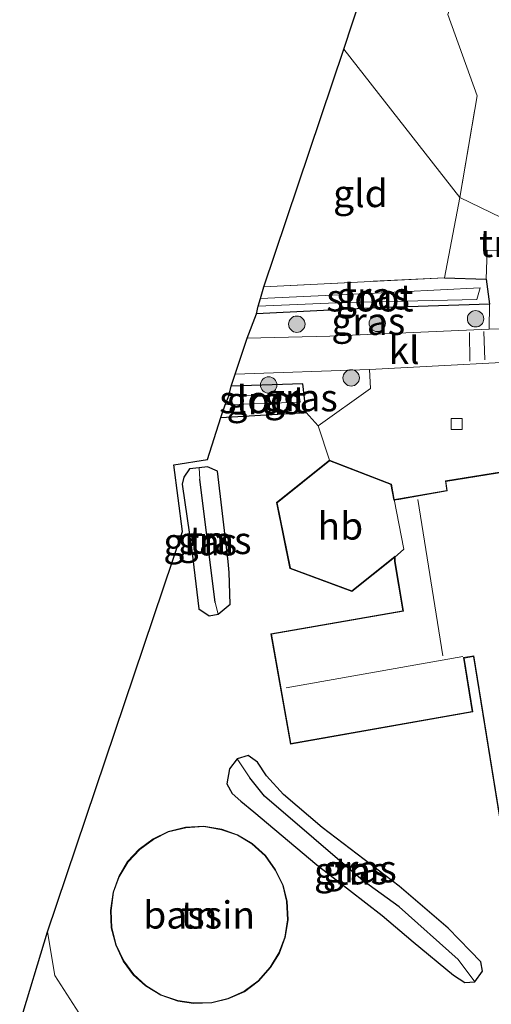
# Model space of a CAD drawing. Units: metres. Extents: x 249990 to 260000, y 468748 to 474719.
# Drawn here: x 253693 to 253736, y 469184 to 469274 of the extents above; entities that cross this region are included whole.
import ezdxf
from ezdxf.enums import TextEntityAlignment as Align

# ---------------------------------------------------------------- set-up
doc = ezdxf.new("R2010")
doc.units = ezdxf.units.M
doc.linetypes.add('IE-TERREINAFSCHEIDING', pattern=[10, 8, -2])
doc.layers.get('0').update_dxf_attribs({"lineweight": 25})
for name, color, linetype, lineweight in [('B-ME-GR-BOOM-S-B1', 93, 'Continuous', 18), ('B-ME-GW-INSTEEKWATERGANG-L-B1', 10, 'Continuous', 25), ('B-ME-GW-WATERGANG-GREPPEL-L-B1', 10, 'Continuous', 25), ('B-ME-IE-GRASLAND-GV-B6', 93, 'Continuous', 18), ('B-ME-IE-GRONDWERKLIJN-GROND_INGERICHT-GV-B6', 253, 'Continuous', 18), ('B-ME-IE-HULPGEOMETRIE-L-B1', 53, 'Continuous', 18), ('B-ME-IE-TERREINAFSCHEIDING-RASTERHEKWERK-L-B1', 8, 'IE-TERREINAFSCHEIDING', 18), ('B-ME-KG-KADASTRAAL-DAKRAND-L-B1', 13, 'Continuous', 18), ('B-ME-KG-KADASTRAAL-NOKLIJN-L-B1', 13, 'Continuous', 18), ('B-ME-KG-KADASTRAAL-OPNAMEDTMGRENS-L-B1', 10, 'Continuous', 25), ('B-ME-OG-BEBOUWING-GV-B6', 173, 'Continuous', 18), ('B-ME-OG-WATER-GV-B6', 153, 'Continuous', 18), ('B-ME-VH-VERH_SOORT-HALF_VERHARDING-GV-B6', 8, 'IE-TERREINAFSCHEIDING-NATUURLIJK-HOUTWAL', 18), ('B-ME-VH-VERH_SOORT-KLINKERS-GV-B6', 8, 'IE-TERREINAFSCHEIDING-NATUURLIJK-HOUTWAL', 18), ('B-ME-VV-KOLK-S-B1', 8, 'Continuous', 18), ('B-ME-VW-MARKERING-STREEP-015-L-B1', 7, 'Continuous', 18)]:
    doc.layers.add(name, color=color, linetype=linetype, lineweight=lineweight)
doc.styles.add('NLCS-ISO', font='NLCS-ISO.TTF')
doc.linetypes.add('IE-TERREINAFSCHEIDING-NATUURLIJK-HOUTWAL', pattern='A,7,-1.5,[67,NLCS.SHX,S=0.75,R=45,X=0,Y=0],-1.5,7,-1.5,[70,NLCS.SHX,S=0.75,R=0,X=0,Y=0],-1.5', length=20)

# ---------------------------------------------------------------- blocks, each defined once
blk = doc.blocks.new('boom')
blk.add_hatch(color=256).paths.add_polyline_path([(-0.75, 0, 1), (0.75, 0, 1)])
blk.add_circle((0, 0), 0.75)
blk = doc.blocks.new('kolk')
blk.add_lwpolyline([(-0.5, -0.5), (0.5, -0.5), (0.5, 0.5), (-0.5, 0.5)], close=True)

msp = doc.modelspace()

# ---------------------------------------------------------------- linework, layer by layer
at = {"layer": 'B-ME-GW-INSTEEKWATERGANG-L-B1'}
for points in [[(253731.44, 469250.522, 29.739), (253735.256, 469250.393, 29.691), (253735.556, 469248.097, 29.823), (253725.287, 469247.776, 29.631), (253714.254, 469247.226, 29.655)], [(253710.982, 469237.742, 29.444), (253718.785, 469238.182, 29.787), (253718.497, 469240.816, 29.691), (253711.939, 469240.594, 29.667)], [(253711.66, 469224.539, 29.571), (253710.689, 469232.807, 29.571), (253709.756, 469233.222, 29.575), (253708.996, 469233.132, 29.575), (253708.117, 469233.028, 29.575), (253707.61, 469232.266, 29.575), (253707.458, 469231.639, 29.575), (253708.337, 469225.552, 29.575), (253708.983, 469220.215, 29.575), (253709.909, 469219.57, 29.575), (253710.756, 469219.726, 29.575), (253711.844, 469220.634, 29.575), (253711.743, 469223.552, 29.575), (253711.66, 469224.539, 29.571)], [(253728.593, 469189.703, 29.444), (253732.267, 469186.673, 29.44), (253733.323, 469185.979, 29.44), (253734.232, 469186.052, 29.44), (253734.914, 469187.042, 29.44), (253734.772, 469187.877, 29.44), (253733.809, 469188.885, 29.44), (253731.776, 469190.952, 29.44), (253727.307, 469194.809, 29.44), (253720.272, 469200.199, 29.44), (253716.712, 469203.198, 29.424), (253715.171, 469204.927, 29.4), (253714.341, 469206.163, 29.368), (253713.501, 469206.763, 29.344), (253712.492, 469206.465, 29.312), (253711.786, 469205.546, 29.316), (253711.547, 469204.176, 29.316), (253712.042, 469203.308, 29.316), (253712.827, 469202.601, 29.316), (253713.999, 469201.617, 29.316), (253719.785, 469196.776, 29.316), (253725.763, 469192.118, 29.316), (253728.593, 469189.703, 29.444)]]:
    msp.add_polyline3d(points, dxfattribs=at)
at = {"layer": 'B-ME-GW-WATERGANG-GREPPEL-L-B1'}
msp.add_line((253710.468, 469220.787, 29.212), (253709.077, 469232.091, 29.212), dxfattribs=at)
msp.add_polyline3d([(253732.703, 469188.11, 28.804), (253727.3, 469192.934, 28.804), (253724.023, 469195.298, 28.804), (253714.978, 469203.044, 28.804), (253713.658, 469204.729, 28.804)], dxfattribs=at)
at = {"layer": 'B-ME-IE-GRASLAND-GV-B6'}
for points in [[(253714.937, 469249.713, 29.527), (253731.44, 469250.522, 29.739), (253735.256, 469250.393, 29.691), (253735.556, 469248.097, 29.823), (253725.287, 469247.776, 29.631), (253714.254, 469247.226, 29.655), (253714.414, 469247.937, 28.769), (253722.283, 469248.253, 28.769), (253734.403, 469248.549, 28.765), (253734.721, 469249.608, 28.765), (253723.819, 469249.047, 28.765), (253714.611, 469248.62, 28.765), (253714.937, 469249.713, 29.527)], [(253735.525, 469245.822, 30.067), (253720.971, 469245.175, 30.047), (253713.405, 469244.987, 29.955), (253714.254, 469247.226, 29.655), (253725.287, 469247.776, 29.631), (253735.556, 469248.097, 29.823), (253735.525, 469245.822, 30.067)], [(253724.584, 469242.127, 29.983), (253724.683, 469240.39, 29.971), (253719.892, 469236.967, 29.899), (253718.785, 469238.182, 29.787), (253718.497, 469240.816, 29.691), (253711.939, 469240.594, 29.667), (253712.308, 469241.698, 29.775), (253724.584, 469242.127, 29.983)], [(253710.982, 469237.742, 29.444), (253711.393, 469238.893, 28.773), (253718.259, 469239.151, 28.773), (253718.151, 469239.799, 28.773), (253711.731, 469239.702, 28.773), (253711.939, 469240.594, 29.667), (253718.497, 469240.816, 29.691), (253718.785, 469238.182, 29.787), (253710.982, 469237.742, 29.444)], [(253708.996, 469233.132, 29.575), (253709.077, 469232.091, 29.212), (253710.468, 469220.787, 29.212), (253710.756, 469219.726, 29.575), (253709.909, 469219.57, 29.575), (253708.983, 469220.215, 29.575), (253708.337, 469225.552, 29.575), (253707.458, 469231.639, 29.575), (253707.61, 469232.266, 29.575), (253708.117, 469233.028, 29.575), (253708.996, 469233.132, 29.575)], [(253708.996, 469233.132, 29.575), (253709.756, 469233.222, 29.575), (253710.689, 469232.807, 29.571), (253711.66, 469224.539, 29.571), (253711.743, 469223.552, 29.575), (253711.844, 469220.634, 29.575), (253710.756, 469219.726, 29.575), (253710.468, 469220.787, 29.212), (253709.077, 469232.091, 29.212), (253708.996, 469233.132, 29.575)], [(253734.232, 469186.052, 29.44), (253733.323, 469185.979, 29.44), (253732.267, 469186.673, 29.44), (253728.593, 469189.703, 29.444), (253725.763, 469192.118, 29.316), (253719.785, 469196.776, 29.316), (253713.999, 469201.617, 29.316), (253712.827, 469202.601, 29.316), (253712.042, 469203.308, 29.316), (253711.547, 469204.176, 29.316), (253711.786, 469205.546, 29.316), (253712.492, 469206.465, 29.312), (253713.658, 469204.729, 28.804), (253714.978, 469203.044, 28.804), (253724.023, 469195.298, 28.804), (253727.3, 469192.934, 28.804), (253732.703, 469188.11, 28.804), (253734.232, 469186.052, 29.44)], [(253734.232, 469186.052, 29.44), (253732.703, 469188.11, 28.804), (253727.3, 469192.934, 28.804), (253724.023, 469195.298, 28.804), (253714.978, 469203.044, 28.804), (253713.658, 469204.729, 28.804), (253712.492, 469206.465, 29.312), (253713.501, 469206.763, 29.344), (253714.341, 469206.163, 29.368), (253715.171, 469204.927, 29.4), (253716.712, 469203.198, 29.424), (253720.272, 469200.199, 29.44), (253727.307, 469194.809, 29.44), (253731.776, 469190.952, 29.44), (253733.809, 469188.885, 29.44), (253734.772, 469187.877, 29.44), (253734.914, 469187.042, 29.44), (253734.232, 469186.052, 29.44)]]:
    msp.add_polyline3d(points, dxfattribs=at)
at = {"layer": 'B-ME-IE-GRONDWERKLIJN-GROND_INGERICHT-GV-B6'}
for points in [[(253734.742, 469302.018, 29.815), (253742.013, 469299.404, 29.867), (253739.726, 469293.515, 29.999), (253734.251, 469279.169, 29.895), (253733.081, 469278.904, 29.971), (253731.758, 469274.654, 29.903), (253734.441, 469267.182, 29.859), (253732.851, 469257.89, 29.863), (253722.247, 469271.474, 29.688), (253730.351, 469296.157, 29.612), (253734.742, 469302.018, 29.815)], [(253743.325, 469252.799, 29.931), (253732.851, 469257.89, 29.863), (253734.441, 469267.182, 29.859), (253731.758, 469274.654, 29.903)], [(253714.937, 469249.713, 29.527), (253722.247, 469271.474, 29.688), (253732.851, 469257.89, 29.863), (253731.44, 469250.522, 29.739), (253714.937, 469249.713, 29.527)], [(253731.44, 469250.522, 29.739), (253732.851, 469257.89, 29.863), (253743.325, 469252.799, 29.931), (253735.369, 469253.048, 29.739), (253735.256, 469250.393, 29.691), (253731.44, 469250.522, 29.739)], [(253698.006, 469183.196, 29.236), (253695.808, 469186.617, 29.16), (253695.13, 469190.627, 29.16), (253707.47, 469227.296, 29.472), (253706.682, 469233.394, 29.428), (253709.756, 469233.889, 29.428), (253710.982, 469237.742, 29.444), (253718.785, 469238.182, 29.787), (253719.892, 469236.967, 29.899), (253720.932, 469233.82, 29.887), (253716.097, 469229.95, 29.887), (253717.311, 469223.905, 29.887), (253722.979, 469221.787, 29.887), (253726.879, 469224.922, 29.887), (253726.89, 469224.534, 29.887), (253727.635, 469220.038, 29.767), (253715.574, 469217.932, 29.767), (253717.357, 469207.817, 29.767), (253734.05, 469210.762, 29.767), (253733.249, 469215.703, 29.767), (253734.092, 469215.858, 29.767), (253738.697, 469187.349, 29.979)], [(253710.756, 469219.726, 29.575), (253711.844, 469220.634, 29.575), (253711.743, 469223.552, 29.575), (253711.66, 469224.539, 29.571), (253710.689, 469232.807, 29.571), (253709.756, 469233.222, 29.575), (253708.996, 469233.132, 29.575), (253708.117, 469233.028, 29.575), (253707.61, 469232.266, 29.575), (253707.458, 469231.639, 29.575), (253708.337, 469225.552, 29.575), (253708.983, 469220.215, 29.575), (253709.909, 469219.57, 29.575), (253710.756, 469219.726, 29.575)], [(253712.492, 469206.465, 29.312), (253711.786, 469205.546, 29.316), (253711.547, 469204.176, 29.316), (253712.042, 469203.308, 29.316), (253712.827, 469202.601, 29.316), (253713.999, 469201.617, 29.316), (253719.785, 469196.776, 29.316), (253725.763, 469192.118, 29.316), (253728.593, 469189.703, 29.444), (253732.267, 469186.673, 29.44), (253733.323, 469185.979, 29.44), (253734.232, 469186.052, 29.44), (253734.914, 469187.042, 29.44), (253734.772, 469187.877, 29.44), (253733.809, 469188.885, 29.44), (253731.776, 469190.952, 29.44), (253727.307, 469194.809, 29.44), (253720.272, 469200.199, 29.44), (253716.712, 469203.198, 29.424), (253715.171, 469204.927, 29.4), (253714.341, 469206.163, 29.368), (253713.501, 469206.763, 29.344), (253712.492, 469206.465, 29.312)], [(253700.895, 469192.571, 29.216), (253700.967, 469190.99, 29.216), (253701.373, 469189.41, 29.216), (253702.069, 469187.946, 29.216), (253702.983, 469186.684, 29.216), (253704.085, 469185.683, 29.216), (253705.491, 469184.828, 29.216), (253707.043, 469184.291, 29.216), (253708.493, 469184.074, 29.216), (253710.16, 469184.117, 29.216), (253711.654, 469184.48, 29.216), (253713.162, 469185.147, 29.216), (253714.438, 469186.104, 29.216), (253715.54, 469187.351, 29.216), (253716.352, 469188.671, 29.216), (253716.888, 469190.121, 29.216), (253717.135, 469191.73, 29.216), (253717.048, 469193.441, 29.216), (253716.699, 469194.876, 29.216), (253715.989, 469196.312, 29.216), (253715.075, 469197.617, 29.216), (253713.858, 469198.733, 29.216), (253712.524, 469199.517, 29.216), (253711.074, 469200.024, 29.216), (253709.435, 469200.314, 29.216), (253707.768, 469200.212, 29.216), (253706.187, 469199.821, 29.216), (253704.81, 469199.14, 29.216), (253703.534, 469198.212, 29.216), (253702.461, 469197.066, 29.216), (253701.649, 469195.688, 29.216), (253701.127, 469194.267, 29.216), (253700.895, 469192.571, 29.216)], [(253721.41, 469173.028, 29.302), (253714.589, 469172.374, 29.248), (253695.578, 469170.363, 29.008), (253692.591, 469182.259, 28.996), (253695.13, 469190.627, 29.16), (253695.808, 469186.617, 29.16), (253698.006, 469183.196, 29.236), (253701.409, 469180.868, 29.208), (253706.334, 469178.46, 29.212), (253710.172, 469179.041, 29.404), (253714.13, 469179.789, 29.404), (253718.147, 469181.531, 29.376), (253720.866, 469182.98, 29.288), (253721.41, 469173.028, 29.302)]]:
    msp.add_polyline3d(points, dxfattribs=at)
at = {"layer": 'B-ME-IE-HULPGEOMETRIE-L-B1'}
for p, q in [((253709.077, 469232.091, 29.212), (253708.996, 469233.132, 29.575)), ((253710.468, 469220.787, 29.212), (253710.756, 469219.726, 29.575)), ((253713.658, 469204.729, 28.804), (253712.492, 469206.465, 29.312)), ((253732.703, 469188.11, 28.804), (253734.232, 469186.052, 29.44))]:
    msp.add_line(p, q, dxfattribs=at)
msp.add_polyline3d([(253722.247, 469271.474, 29.688), (253732.851, 469257.89, 29.863), (253743.325, 469252.799, 29.931), (253742.784, 469246.05, 30.087), (253742.978, 469243.112, 30.063), (253781.165, 469241.731, 30.322), (253791.93, 469216.049, 30.562), (253791.878, 469213.821, 30.392), (253794.526, 469214.217, 30.434), (253794.849, 469214.641, 30.341), (253803.018, 469207.304, 30.37), (253796.217, 469186.532, 30.095), (253797.249, 469186.097, 30.192), (253797.429, 469186.03, 30.251), (253799.828, 469185.368, 30.304), (253800.105, 469185.302, 30.307), (253801.47, 469184.922, 30.322), (253806.351, 469183.474, 30.274)], dxfattribs=at)
at = {"layer": 'B-ME-IE-TERREINAFSCHEIDING-RASTERHEKWERK-L-B1'}
for p, q in [((253731.44, 469250.522, 29.739), (253732.851, 469257.89, 29.863)), ((253714.937, 469249.713, 29.527), (253731.44, 469250.522, 29.739))]:
    msp.add_line(p, q, dxfattribs=at)
for points in [[(253732.851, 469257.89, 29.863), (253734.441, 469267.182, 29.859), (253731.758, 469274.654, 29.903)], [(253695.13, 469190.627, 29.16), (253695.808, 469186.617, 29.16), (253698.006, 469183.196, 29.236), (253701.409, 469180.868, 29.208), (253706.334, 469178.46, 29.212), (253710.172, 469179.041, 29.404), (253714.13, 469179.789, 29.404), (253718.147, 469181.531, 29.376), (253720.866, 469182.98, 29.288)]]:
    msp.add_polyline3d(points, dxfattribs=at)
at = {"layer": 'B-ME-KG-KADASTRAAL-DAKRAND-L-B1'}
for points in [[(253755.562, 469213.359, 31.844), (253759.161, 469190.691, 31.844), (253738.738, 469187.406, 31.844), (253734.133, 469215.916, 31.844), (253733.192, 469215.743, 34.257), (253733.993, 469210.803, 32.456), (253717.398, 469207.875, 32.456), (253715.632, 469217.891, 32.456), (253727.692, 469219.997, 32.456), (253726.94, 469224.539, 32.456), (253726.926, 469225.024, 34.193), (253722.97, 469221.844, 34.193), (253717.355, 469223.942, 34.069), (253716.152, 469229.93, 34.069), (253720.941, 469233.763, 34.069), (253726.547, 469231.584, 34.069), (253726.813, 469230.169, 34.069), (253727.262, 469230.22, 33.482), (253731.709, 469231.006, 32.28), (253731.586, 469231.881, 31.844), (253752.009, 469235.167, 31.844), (253755.562, 469213.359, 31.844)], [(253700.945, 469192.564, 33.862), (253701.176, 469194.255, 33.862), (253701.694, 469195.667, 33.862), (253702.501, 469197.036, 33.862), (253703.567, 469198.174, 33.862), (253704.836, 469199.097, 33.862), (253706.204, 469199.774, 33.862), (253707.776, 469200.162, 33.862), (253709.432, 469200.264, 33.862), (253711.061, 469199.975, 33.862), (253712.503, 469199.471, 33.862), (253713.828, 469198.693, 33.862), (253715.037, 469197.584, 33.862), (253715.946, 469196.286, 33.862), (253716.652, 469194.859, 33.862), (253716.998, 469193.434, 33.862), (253717.085, 469191.733, 33.862), (253716.839, 469190.134, 33.862), (253716.307, 469188.693, 33.862), (253715.5, 469187.381, 33.862), (253714.404, 469186.141, 33.862), (253713.137, 469185.19, 33.862), (253711.638, 469184.528, 33.862), (253710.153, 469184.167, 33.862), (253708.496, 469184.124, 33.862), (253707.055, 469184.34, 33.862), (253705.512, 469184.874, 33.862), (253704.115, 469185.723, 33.862), (253703.02, 469186.718, 33.862), (253702.112, 469187.972, 33.862), (253701.42, 469189.427, 33.862), (253701.017, 469190.997, 33.862), (253700.945, 469192.564, 33.862)]]:
    msp.add_polyline3d(points, dxfattribs=at)
at = {"layer": 'B-ME-KG-KADASTRAAL-NOKLIJN-L-B1'}
for p, q in [((253731.303, 469215.891, 34.321), (253729, 469230.22, 34.321)), ((253733.128, 469215.848, 34.605), (253716.96, 469212.96, 34.605))]:
    msp.add_line(p, q, dxfattribs=at)
at = {"layer": 'B-ME-KG-KADASTRAAL-OPNAMEDTMGRENS-L-B1'}
for points in [[(253722.247, 469271.474, 29.688), (253730.351, 469296.157, 29.612), (253734.742, 469302.018, 29.815), (253735.708, 469303.022, 29.301), (253736.432, 469304.032, 29.943), (253762.991, 469338.78, 30.159)], [(253725.188, 469048.399, 29.132), (253696.064, 469167.495, 28.952), (253695.976, 469168.687, 28.461), (253695.786, 469169.329, 28.461), (253695.578, 469170.363, 29.008), (253692.591, 469182.259, 28.996), (253695.13, 469190.627, 29.16), (253707.47, 469227.296, 29.472), (253706.682, 469233.394, 29.428), (253709.756, 469233.889, 29.428), (253710.982, 469237.742, 29.444), (253711.393, 469238.893, 28.773), (253711.731, 469239.702, 28.773), (253711.939, 469240.594, 29.667), (253712.308, 469241.698, 29.775), (253713.405, 469244.987, 29.955), (253714.254, 469247.226, 29.655), (253714.414, 469247.937, 28.769), (253714.611, 469248.62, 28.765), (253714.937, 469249.713, 29.527), (253722.247, 469271.474, 29.688)]]:
    msp.add_polyline3d(points, dxfattribs=at)
at = {"layer": 'B-ME-OG-BEBOUWING-GV-B6'}
for points in [[(253726.879, 469224.922, 29.887), (253727.726, 469225.687, 29.887), (253726.854, 469230.224, 29.887), (253727.255, 469230.27, 29.887), (253731.653, 469231.047, 29.887), (253731.53, 469231.923, 29.887), (253752.05, 469235.224, 30.227), (253755.611, 469213.367, 30.227), (253759.218, 469190.65, 29.979), (253738.697, 469187.349, 29.979), (253734.092, 469215.858, 29.767), (253733.249, 469215.703, 29.767), (253734.05, 469210.762, 29.767), (253717.357, 469207.817, 29.767), (253715.574, 469217.932, 29.767), (253727.635, 469220.038, 29.767), (253726.89, 469224.534, 29.887), (253726.879, 469224.922, 29.887)], [(253726.879, 469224.922, 29.887), (253722.979, 469221.787, 29.887), (253717.311, 469223.905, 29.887), (253716.097, 469229.95, 29.887), (253720.932, 469233.82, 29.887), (253726.591, 469231.621, 29.887), (253726.854, 469230.224, 29.887), (253727.726, 469225.687, 29.887), (253726.879, 469224.922, 29.887)], [(253700.895, 469192.571, 29.216), (253701.127, 469194.267, 29.216), (253701.649, 469195.688, 29.216), (253702.461, 469197.066, 29.216), (253703.534, 469198.212, 29.216), (253704.81, 469199.14, 29.216), (253706.187, 469199.821, 29.216), (253707.768, 469200.212, 29.216), (253709.435, 469200.314, 29.216), (253711.074, 469200.024, 29.216), (253712.524, 469199.517, 29.216), (253713.858, 469198.733, 29.216), (253715.075, 469197.617, 29.216), (253715.989, 469196.312, 29.216), (253716.699, 469194.876, 29.216), (253717.048, 469193.441, 29.216), (253717.135, 469191.73, 29.216), (253716.888, 469190.121, 29.216), (253716.352, 469188.671, 29.216), (253715.54, 469187.351, 29.216), (253714.438, 469186.104, 29.216), (253713.162, 469185.147, 29.216), (253711.654, 469184.48, 29.216), (253710.16, 469184.117, 29.216), (253708.493, 469184.074, 29.216), (253707.043, 469184.291, 29.216), (253705.491, 469184.828, 29.216), (253704.085, 469185.683, 29.216), (253702.983, 469186.684, 29.216), (253702.069, 469187.946, 29.216), (253701.373, 469189.41, 29.216), (253700.967, 469190.99, 29.216), (253700.895, 469192.571, 29.216)]]:
    msp.add_polyline3d(points, dxfattribs=at)
at = {"layer": 'B-ME-OG-WATER-GV-B6'}
for points in [[(253714.611, 469248.62, 28.765), (253723.819, 469249.047, 28.765), (253734.721, 469249.608, 28.765), (253734.403, 469248.549, 28.765), (253722.283, 469248.253, 28.769), (253714.414, 469247.937, 28.769), (253714.611, 469248.62, 28.765)], [(253711.393, 469238.893, 28.773), (253711.731, 469239.702, 28.773), (253718.151, 469239.799, 28.773), (253718.259, 469239.151, 28.773), (253711.393, 469238.893, 28.773)]]:
    msp.add_polyline3d(points, dxfattribs=at)
at = {"layer": 'B-ME-VH-VERH_SOORT-HALF_VERHARDING-GV-B6'}
for points in [[(253742.784, 469246.05, 30.087), (253735.525, 469245.822, 30.067), (253735.556, 469248.097, 29.823), (253735.256, 469250.393, 29.691), (253735.369, 469253.048, 29.739), (253743.325, 469252.799, 29.931), (253742.784, 469246.05, 30.087)], [(253755.062, 469236.269, 30.382), (253752.05, 469235.224, 30.227), (253731.53, 469231.923, 29.887), (253731.653, 469231.047, 29.887), (253727.255, 469230.27, 29.887), (253726.854, 469230.224, 29.887), (253726.591, 469231.621, 29.887), (253720.932, 469233.82, 29.887), (253719.892, 469236.967, 29.899), (253724.683, 469240.39, 29.971), (253724.584, 469242.127, 29.983), (253742.978, 469243.112, 30.063), (253781.165, 469241.731, 30.322), (253773.469, 469239.751, 30.382), (253755.062, 469236.269, 30.382)]]:
    msp.add_polyline3d(points, dxfattribs=at)
at = {"layer": 'B-ME-VH-VERH_SOORT-KLINKERS-GV-B6'}
msp.add_polyline3d([(253742.784, 469246.05, 30.087), (253742.978, 469243.112, 30.063), (253724.584, 469242.127, 29.983), (253712.308, 469241.698, 29.775), (253713.405, 469244.987, 29.955), (253720.971, 469245.175, 30.047), (253735.525, 469245.822, 30.067), (253742.784, 469246.05, 30.087)], dxfattribs=at)
at = {"layer": 'B-ME-VW-MARKERING-STREEP-015-L-B1'}
for p, q in [((253733.759, 469242.905, 30.083), (253733.744, 469245.526, 30.083)), ((253735.148, 469243.004, 30.107), (253735.051, 469245.593, 30.079))]:
    msp.add_line(p, q, dxfattribs=at)

# ---------------------------------------------------------------- block references
at = {"layer": 'B-ME-GR-BOOM-S-B1', "rotation": 90}
for p in [(253717.944, 469246.277, 29.956), (253725.301, 469246.356, 30.043), (253734.293, 469246.772, 30.159), (253722.914, 469241.362, 29.975), (253715.366, 469240.71, 29.68)]:
    msp.add_blockref('boom', p, dxfattribs=at)
at = {"layer": 'B-ME-VV-KOLK-S-B1', "rotation": 90}
msp.add_blockref('kolk', (253732.557, 469237.14, 29.951), dxfattribs=at)

# ---------------------------------------------------------------- texts
at = {"layer": 'B-ME-IE-GRASLAND-GV-B6', "ltscale": 0.2, "style": 'NLCS-ISO'}
for p in [(253724.905, 469248.874), (253724.4805, 469246.542), (253714.8835, 469239.279), (253718.311, 469239.547), (253710.42, 469226.474), (253709.107, 469226.351), (253722.8895, 469196.222), (253723.703, 469196.4075)]:
    msp.add_text('gras', height=2.5, dxfattribs=at).set_placement(p, align=Align.MIDDLE_CENTER)
at = {"layer": 'B-ME-IE-GRONDWERKLIJN-GROND_INGERICHT-GV-B6', "ltscale": 0.2, "style": 'NLCS-ISO'}
for s, p in [('gld', (253723.7619, 469258.2489)), ('tn', (253736.3004, 469253.674)), ('tn', (253709.7769, 469226.5208)), ('tn', (253723.0653, 469196.1993)), ('tn', (253709.0075, 469192.1783))]:
    msp.add_text(s, height=2.5, dxfattribs=at).set_placement(p, align=Align.MIDDLE_CENTER)
at = {"layer": 'B-ME-OG-BEBOUWING-GV-B6', "ltscale": 0.2, "style": 'NLCS-ISO'}
for s, p in [('hb', (253721.9207, 469227.7968)), ('bassin', (253709.0075, 469192.1783))]:
    msp.add_text(s, height=2.5, dxfattribs=at).set_placement(p, align=Align.MIDDLE_CENTER)
at = {"layer": 'B-ME-OG-WATER-GV-B6', "ltscale": 0.2, "style": 'NLCS-ISO'}
for p in [(253724.6317, 469248.6955), (253714.8325, 469239.3739)]:
    msp.add_text('sloot', height=2.5, dxfattribs=at).set_placement(p, align=Align.MIDDLE_CENTER)
at = {"layer": 'B-ME-VH-VERH_SOORT-KLINKERS-GV-B6', "ltscale": 0.2, "style": 'NLCS-ISO'}
msp.add_text('kl', height=2.5, dxfattribs=at).set_placement((253727.748, 469243.8862), align=Align.MIDDLE_CENTER)

doc.saveas('drawing.dxf')
